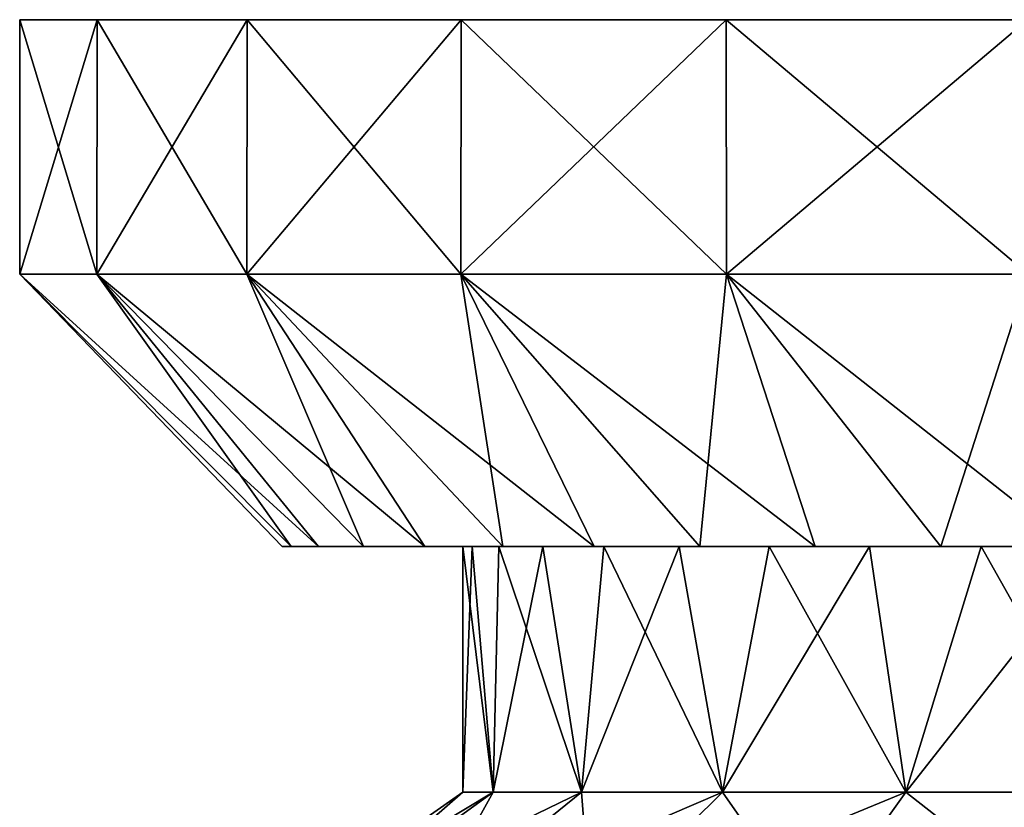
# Model space of a CAD drawing. Units: millimetres. Extents: x -300 to 300, y -508 to 472.
# Drawn here: x -282 to -260, y -491 to -474 of the extents above; entities that cross this region are included whole.
import ezdxf

# ---------------------------------------------------------------- set-up
doc = ezdxf.new("R2010")
doc.units = ezdxf.units.MM
doc.header["$LTSCALE"] = 81.481481
for name, color, linetype in [('1678', 7, 'CONTINUOUS'), ('1679', 7, 'CONTINUOUS'), ('1680', 7, 'CONTINUOUS'), ('1681', 7, 'CONTINUOUS'), ('1682', 7, 'CONTINUOUS'), ('1683', 7, 'CONTINUOUS'), ('1699', 7, 'CONTINUOUS'), ('1700', 7, 'CONTINUOUS'), ('1701', 7, 'CONTINUOUS'), ('1702', 7, 'CONTINUOUS'), ('1703', 7, 'CONTINUOUS'), ('1704', 7, 'CONTINUOUS')]:
    doc.layers.add(name, color=color, linetype=linetype)

msp = doc.modelspace()

# ---------------------------------------------------------------- linework, layer by layer
at = {"layer": '1678', "color": 253, "linetype": 'Continuous', "true_color": 0x929eac}
for points in [[(-275.182, -493.906, -225.212), (-276, -493.906, -219), (-271.174, -491, -224.138), (-275.182, -493.906, -225.212)], [(-276, -493.906, -219), (-275.182, -493.906, -212.788), (-271.85, -491, -219), (-276, -493.906, -219)], [(-271.174, -491, -224.138), (-276, -493.906, -219), (-271.85, -491, -219), (-271.174, -491, -224.138)], [(-272.785, -493.906, -231), (-275.182, -493.906, -225.212), (-269.191, -491, -228.925), (-272.785, -493.906, -231)], [(-269.191, -491, -228.925), (-275.182, -493.906, -225.212), (-271.174, -491, -224.138), (-269.191, -491, -228.925)], [(-275.182, -493.906, -212.788), (-272.785, -493.906, -207), (-271.174, -491, -213.862), (-275.182, -493.906, -212.788)], [(-271.85, -491, -219), (-275.182, -493.906, -212.788), (-271.174, -491, -213.862), (-271.85, -491, -219)], [(-268.971, -493.906, -235.971), (-272.785, -493.906, -231), (-266.036, -491, -233.036), (-268.971, -493.906, -235.971)], [(-266.036, -491, -233.036), (-272.785, -493.906, -231), (-269.191, -491, -228.925), (-266.036, -491, -233.036)], [(-272.785, -493.906, -207), (-268.971, -493.906, -202.029), (-269.191, -491, -209.075), (-272.785, -493.906, -207)], [(-271.174, -491, -213.862), (-272.785, -493.906, -207), (-269.191, -491, -209.075), (-271.174, -491, -213.862)], [(-269.191, -491, -209.075), (-268.971, -493.906, -202.029), (-266.036, -491, -204.964), (-269.191, -491, -209.075)], [(-264, -493.906, -239.785), (-268.971, -493.906, -235.971), (-261.925, -491, -236.191), (-264, -493.906, -239.785)], [(-261.925, -491, -236.191), (-268.971, -493.906, -235.971), (-266.036, -491, -233.036), (-261.925, -491, -236.191)], [(-268.971, -493.906, -202.029), (-264, -493.906, -198.215), (-266.036, -491, -204.964), (-268.971, -493.906, -202.029)], [(-266.036, -491, -204.964), (-264, -493.906, -198.215), (-261.925, -491, -201.809), (-266.036, -491, -204.964)], [(-258.212, -493.906, -242.182), (-264, -493.906, -239.785), (-257.138, -491, -238.174), (-258.212, -493.906, -242.182)], [(-257.138, -491, -238.174), (-264, -493.906, -239.785), (-261.925, -491, -236.191), (-257.138, -491, -238.174)], [(-264, -493.906, -198.215), (-258.212, -493.906, -195.818), (-261.925, -491, -201.809), (-264, -493.906, -198.215)], [(-261.925, -491, -201.809), (-258.212, -493.906, -195.818), (-257.138, -491, -199.826), (-261.925, -491, -201.809)]]:
    msp.add_3dface(points, dxfattribs=at)
at = {"layer": '1679', "color": 253, "linetype": 'Continuous', "true_color": 0x929eac}
for points in [[(-271.174, -491, -224.138), (-271.85, -491, -219), (-271.644, -485.5, -221.822), (-271.174, -491, -224.138)], [(-271.85, -491, -219), (-271.174, -491, -213.862), (-271.85, -485.5, -219), (-271.85, -491, -219)], [(-271.644, -485.5, -221.822), (-271.85, -491, -219), (-271.85, -485.5, -219), (-271.644, -485.5, -221.822)], [(-271.85, -485.5, -219), (-271.174, -491, -213.862), (-271.644, -485.5, -216.178), (-271.85, -485.5, -219)], [(-271.044, -485.5, -224.599), (-271.174, -491, -224.138), (-271.644, -485.5, -221.822), (-271.044, -485.5, -224.599)], [(-271.644, -485.5, -216.178), (-271.174, -491, -213.862), (-271.044, -485.5, -213.401), (-271.644, -485.5, -216.178)], [(-269.191, -491, -228.925), (-271.174, -491, -224.138), (-270.055, -485.5, -227.238), (-269.191, -491, -228.925)], [(-270.055, -485.5, -227.238), (-271.174, -491, -224.138), (-271.044, -485.5, -224.599), (-270.055, -485.5, -227.238)], [(-271.174, -491, -213.862), (-269.191, -491, -209.075), (-271.044, -485.5, -213.401), (-271.174, -491, -213.862)], [(-271.044, -485.5, -213.401), (-269.191, -491, -209.075), (-270.055, -485.5, -210.762), (-271.044, -485.5, -213.401)], [(-268.692, -485.5, -229.739), (-269.191, -491, -228.925), (-270.055, -485.5, -227.238), (-268.692, -485.5, -229.739)], [(-270.055, -485.5, -210.762), (-269.191, -491, -209.075), (-268.692, -485.5, -208.261), (-270.055, -485.5, -210.762)], [(-266.036, -491, -233.036), (-269.191, -491, -228.925), (-267.006, -485.5, -231.99), (-266.036, -491, -233.036)], [(-267.006, -485.5, -231.99), (-269.191, -491, -228.925), (-268.692, -485.5, -229.739), (-267.006, -485.5, -231.99)], [(-269.191, -491, -209.075), (-266.036, -491, -204.964), (-268.692, -485.5, -208.261), (-269.191, -491, -209.075)], [(-268.692, -485.5, -208.261), (-266.036, -491, -204.964), (-267.006, -485.5, -206.01), (-268.692, -485.5, -208.261)], [(-264.99, -485.5, -234.006), (-266.036, -491, -233.036), (-267.006, -485.5, -231.99), (-264.99, -485.5, -234.006)], [(-267.006, -485.5, -206.01), (-266.036, -491, -204.964), (-264.99, -485.5, -203.994), (-267.006, -485.5, -206.01)], [(-261.925, -491, -236.191), (-266.036, -491, -233.036), (-262.739, -485.5, -235.692), (-261.925, -491, -236.191)], [(-262.739, -485.5, -235.692), (-266.036, -491, -233.036), (-264.99, -485.5, -234.006), (-262.739, -485.5, -235.692)], [(-266.036, -491, -204.964), (-261.925, -491, -201.809), (-264.99, -485.5, -203.994), (-266.036, -491, -204.964)], [(-264.99, -485.5, -203.994), (-261.925, -491, -201.809), (-262.739, -485.5, -202.308), (-264.99, -485.5, -203.994)], [(-260.238, -485.5, -237.055), (-261.925, -491, -236.191), (-262.739, -485.5, -235.692), (-260.238, -485.5, -237.055)], [(-262.739, -485.5, -202.308), (-261.925, -491, -201.809), (-260.238, -485.5, -200.945), (-262.739, -485.5, -202.308)], [(-257.138, -491, -238.174), (-261.925, -491, -236.191), (-257.601, -485.5, -238.043), (-257.138, -491, -238.174)], [(-257.601, -485.5, -238.043), (-261.925, -491, -236.191), (-260.238, -485.5, -237.055), (-257.601, -485.5, -238.043)], [(-261.925, -491, -201.809), (-257.138, -491, -199.826), (-260.238, -485.5, -200.945), (-261.925, -491, -201.809)], [(-260.238, -485.5, -200.945), (-257.138, -491, -199.826), (-257.601, -485.5, -199.957), (-260.238, -485.5, -200.945)]]:
    msp.add_3dface(points, dxfattribs=at)
at = {"layer": '1680', "color": 253, "linetype": 'Continuous', "true_color": 0x929eac}
for points in [[(-275.896, -485.5, -219), (-275.695, -485.5, -222.123), (-275.695, -485.5, -215.877), (-275.896, -485.5, -219)], [(-275.695, -485.5, -222.123), (-275.083, -485.5, -225.181), (-275.695, -485.5, -215.877), (-275.695, -485.5, -222.123)], [(-275.695, -485.5, -215.877), (-275.083, -485.5, -225.181), (-275.083, -485.5, -212.819), (-275.695, -485.5, -215.877)], [(-275.083, -485.5, -225.181), (-274.077, -485.5, -228.153), (-275.083, -485.5, -212.819), (-275.083, -485.5, -225.181)], [(-275.083, -485.5, -212.819), (-274.077, -485.5, -228.153), (-274.077, -485.5, -209.847), (-275.083, -485.5, -212.819)], [(-274.077, -485.5, -228.153), (-272.699, -485.5, -230.943), (-274.077, -485.5, -209.847), (-274.077, -485.5, -228.153)], [(-274.077, -485.5, -209.847), (-272.699, -485.5, -230.943), (-272.699, -485.5, -207.057), (-274.077, -485.5, -209.847)], [(-271.85, -485.5, -219), (-271.644, -485.5, -216.178), (-272.699, -485.5, -207.057), (-271.85, -485.5, -219)], [(-270.954, -485.5, -233.556), (-271.85, -485.5, -219), (-272.699, -485.5, -207.057), (-270.954, -485.5, -233.556)], [(-271.644, -485.5, -216.178), (-271.044, -485.5, -213.401), (-272.699, -485.5, -207.057), (-271.644, -485.5, -216.178)], [(-272.699, -485.5, -207.057), (-271.044, -485.5, -213.401), (-270.954, -485.5, -204.444), (-272.699, -485.5, -207.057)], [(-272.699, -485.5, -230.943), (-270.954, -485.5, -233.556), (-272.699, -485.5, -207.057), (-272.699, -485.5, -230.943)], [(-271.644, -485.5, -221.822), (-271.85, -485.5, -219), (-270.954, -485.5, -233.556), (-271.644, -485.5, -221.822)], [(-271.044, -485.5, -224.599), (-271.644, -485.5, -221.822), (-270.954, -485.5, -233.556), (-271.044, -485.5, -224.599)], [(-270.055, -485.5, -227.238), (-271.044, -485.5, -224.599), (-270.954, -485.5, -233.556), (-270.055, -485.5, -227.238)], [(-271.044, -485.5, -213.401), (-270.055, -485.5, -210.762), (-270.954, -485.5, -204.444), (-271.044, -485.5, -213.401)], [(-268.905, -485.5, -235.892), (-270.055, -485.5, -227.238), (-270.954, -485.5, -233.556), (-268.905, -485.5, -235.892)], [(-270.954, -485.5, -204.444), (-270.055, -485.5, -210.762), (-268.905, -485.5, -202.108), (-270.954, -485.5, -204.444)], [(-268.692, -485.5, -229.739), (-270.055, -485.5, -227.238), (-268.905, -485.5, -235.892), (-268.692, -485.5, -229.739)], [(-270.055, -485.5, -210.762), (-268.692, -485.5, -208.261), (-268.905, -485.5, -202.108), (-270.055, -485.5, -210.762)], [(-266.541, -485.5, -237.964), (-268.692, -485.5, -229.739), (-268.905, -485.5, -235.892), (-266.541, -485.5, -237.964)], [(-268.692, -485.5, -208.261), (-267.006, -485.5, -206.01), (-268.905, -485.5, -202.108), (-268.692, -485.5, -208.261)], [(-268.905, -485.5, -202.108), (-267.006, -485.5, -206.01), (-266.541, -485.5, -200.036), (-268.905, -485.5, -202.108)], [(-267.006, -485.5, -231.99), (-268.692, -485.5, -229.739), (-266.541, -485.5, -237.964), (-267.006, -485.5, -231.99)], [(-264.99, -485.5, -234.006), (-267.006, -485.5, -231.99), (-266.541, -485.5, -237.964), (-264.99, -485.5, -234.006)], [(-267.006, -485.5, -206.01), (-264.99, -485.5, -203.994), (-266.541, -485.5, -200.036), (-267.006, -485.5, -206.01)], [(-263.957, -485.5, -239.693), (-264.99, -485.5, -234.006), (-266.541, -485.5, -237.964), (-263.957, -485.5, -239.693)], [(-266.541, -485.5, -200.036), (-264.99, -485.5, -203.994), (-263.957, -485.5, -198.307), (-266.541, -485.5, -200.036)], [(-262.739, -485.5, -235.692), (-264.99, -485.5, -234.006), (-263.957, -485.5, -239.693), (-262.739, -485.5, -235.692)], [(-264.99, -485.5, -203.994), (-262.739, -485.5, -202.308), (-263.957, -485.5, -198.307), (-264.99, -485.5, -203.994)], [(-261.14, -485.5, -241.08), (-262.739, -485.5, -235.692), (-263.957, -485.5, -239.693), (-261.14, -485.5, -241.08)], [(-263.957, -485.5, -198.307), (-262.739, -485.5, -202.308), (-261.14, -485.5, -196.92), (-263.957, -485.5, -198.307)], [(-260.238, -485.5, -237.055), (-262.739, -485.5, -235.692), (-261.14, -485.5, -241.08), (-260.238, -485.5, -237.055)], [(-262.739, -485.5, -202.308), (-260.238, -485.5, -200.945), (-261.14, -485.5, -196.92), (-262.739, -485.5, -202.308)], [(-258.193, -485.5, -242.084), (-260.238, -485.5, -237.055), (-261.14, -485.5, -241.08), (-258.193, -485.5, -242.084)], [(-261.14, -485.5, -196.92), (-260.238, -485.5, -200.945), (-258.193, -485.5, -195.916), (-261.14, -485.5, -196.92)], [(-257.601, -485.5, -238.043), (-260.238, -485.5, -237.055), (-258.193, -485.5, -242.084), (-257.601, -485.5, -238.043)], [(-260.238, -485.5, -200.945), (-257.601, -485.5, -199.957), (-258.193, -485.5, -195.916), (-260.238, -485.5, -200.945)]]:
    msp.add_3dface(points, dxfattribs=at)
at = {"layer": '1681', "color": 253, "linetype": 'Continuous', "true_color": 0x929eac}
for points in [[(-275.695, -485.5, -222.123), (-275.896, -485.5, -219), (-281.781, -479.4, -222.616), (-275.695, -485.5, -222.123)], [(-280.05, -479.4, -229.638), (-275.695, -485.5, -222.123), (-281.781, -479.4, -222.616), (-280.05, -479.4, -229.638)], [(-275.896, -485.5, -219), (-275.695, -485.5, -215.877), (-281.781, -479.4, -215.384), (-275.896, -485.5, -219)], [(-281.781, -479.4, -222.616), (-275.896, -485.5, -219), (-281.781, -479.4, -215.384), (-281.781, -479.4, -222.616)], [(-275.695, -485.5, -215.877), (-275.083, -485.5, -212.819), (-281.781, -479.4, -215.384), (-275.695, -485.5, -215.877)], [(-281.781, -479.4, -215.384), (-275.083, -485.5, -212.819), (-280.05, -479.4, -208.362), (-281.781, -479.4, -215.384)], [(-274.077, -485.5, -228.153), (-275.083, -485.5, -225.181), (-280.05, -479.4, -229.638), (-274.077, -485.5, -228.153)], [(-276.69, -479.4, -236.042), (-274.077, -485.5, -228.153), (-280.05, -479.4, -229.638), (-276.69, -479.4, -236.042)], [(-275.083, -485.5, -225.181), (-275.695, -485.5, -222.123), (-280.05, -479.4, -229.638), (-275.083, -485.5, -225.181)], [(-275.083, -485.5, -212.819), (-274.077, -485.5, -209.847), (-280.05, -479.4, -208.362), (-275.083, -485.5, -212.819)], [(-274.077, -485.5, -209.847), (-272.699, -485.5, -207.057), (-280.05, -479.4, -208.362), (-274.077, -485.5, -209.847)], [(-280.05, -479.4, -208.362), (-272.699, -485.5, -207.057), (-276.69, -479.4, -201.958), (-280.05, -479.4, -208.362)], [(-270.954, -485.5, -233.556), (-272.699, -485.5, -230.943), (-276.69, -479.4, -236.042), (-270.954, -485.5, -233.556)], [(-271.894, -479.4, -241.455), (-270.954, -485.5, -233.556), (-276.69, -479.4, -236.042), (-271.894, -479.4, -241.455)], [(-272.699, -485.5, -230.943), (-274.077, -485.5, -228.153), (-276.69, -479.4, -236.042), (-272.699, -485.5, -230.943)], [(-272.699, -485.5, -207.057), (-270.954, -485.5, -204.444), (-276.69, -479.4, -201.958), (-272.699, -485.5, -207.057)], [(-270.954, -485.5, -204.444), (-268.905, -485.5, -202.108), (-276.69, -479.4, -201.958), (-270.954, -485.5, -204.444)], [(-276.69, -479.4, -201.958), (-268.905, -485.5, -202.108), (-271.894, -479.4, -196.545), (-276.69, -479.4, -201.958)], [(-266.541, -485.5, -237.964), (-268.905, -485.5, -235.892), (-271.894, -479.4, -241.455), (-266.541, -485.5, -237.964)], [(-265.942, -479.4, -245.564), (-266.541, -485.5, -237.964), (-271.894, -479.4, -241.455), (-265.942, -479.4, -245.564)], [(-268.905, -485.5, -235.892), (-270.954, -485.5, -233.556), (-271.894, -479.4, -241.455), (-268.905, -485.5, -235.892)], [(-268.905, -485.5, -202.108), (-266.541, -485.5, -200.036), (-271.894, -479.4, -196.545), (-268.905, -485.5, -202.108)], [(-266.541, -485.5, -200.036), (-263.957, -485.5, -198.307), (-271.894, -479.4, -196.545), (-266.541, -485.5, -200.036)], [(-271.894, -479.4, -196.545), (-263.957, -485.5, -198.307), (-265.942, -479.4, -192.436), (-271.894, -479.4, -196.545)], [(-263.957, -485.5, -239.693), (-266.541, -485.5, -237.964), (-265.942, -479.4, -245.564), (-263.957, -485.5, -239.693)], [(-261.14, -485.5, -241.08), (-263.957, -485.5, -239.693), (-265.942, -479.4, -245.564), (-261.14, -485.5, -241.08)], [(-259.179, -479.4, -248.128), (-261.14, -485.5, -241.08), (-265.942, -479.4, -245.564), (-259.179, -479.4, -248.128)], [(-263.957, -485.5, -198.307), (-261.14, -485.5, -196.92), (-265.942, -479.4, -192.436), (-263.957, -485.5, -198.307)], [(-261.14, -485.5, -196.92), (-258.193, -485.5, -195.916), (-265.942, -479.4, -192.436), (-261.14, -485.5, -196.92)], [(-265.942, -479.4, -192.436), (-258.193, -485.5, -195.916), (-259.179, -479.4, -189.872), (-265.942, -479.4, -192.436)], [(-258.193, -485.5, -242.084), (-261.14, -485.5, -241.08), (-259.179, -479.4, -248.128), (-258.193, -485.5, -242.084)]]:
    msp.add_3dface(points, dxfattribs=at)
at = {"layer": '1682', "color": 253, "linetype": 'Continuous', "true_color": 0x929eac}
for points in [[(-280.05, -479.4, -229.638), (-281.781, -479.4, -222.616), (-280.044, -473.7, -229.648), (-280.05, -479.4, -229.638)], [(-281.781, -479.4, -222.616), (-281.781, -479.4, -215.384), (-281.78, -473.7, -222.623), (-281.781, -479.4, -222.616)], [(-280.044, -473.7, -229.648), (-281.781, -479.4, -222.616), (-281.78, -473.7, -222.623), (-280.044, -473.7, -229.648)], [(-281.781, -479.4, -215.384), (-280.05, -479.4, -208.362), (-281.78, -473.7, -215.377), (-281.781, -479.4, -215.384)], [(-281.78, -473.7, -222.623), (-281.781, -479.4, -215.384), (-281.78, -473.7, -215.377), (-281.78, -473.7, -222.623)], [(-281.78, -473.7, -215.377), (-280.05, -479.4, -208.362), (-280.044, -473.7, -208.352), (-281.78, -473.7, -215.377)], [(-276.69, -479.4, -236.042), (-280.05, -479.4, -229.638), (-276.682, -473.7, -236.045), (-276.69, -479.4, -236.042)], [(-276.682, -473.7, -236.045), (-280.05, -479.4, -229.638), (-280.044, -473.7, -229.648), (-276.682, -473.7, -236.045)], [(-280.05, -479.4, -208.362), (-276.69, -479.4, -201.958), (-280.044, -473.7, -208.352), (-280.05, -479.4, -208.362)], [(-280.044, -473.7, -208.352), (-276.69, -479.4, -201.958), (-276.682, -473.7, -201.955), (-280.044, -473.7, -208.352)], [(-271.894, -479.4, -241.455), (-276.69, -479.4, -236.042), (-271.892, -473.7, -241.45), (-271.894, -479.4, -241.455)], [(-271.892, -473.7, -241.45), (-276.69, -479.4, -236.042), (-276.682, -473.7, -236.045), (-271.892, -473.7, -241.45)], [(-276.69, -479.4, -201.958), (-271.894, -479.4, -196.545), (-276.682, -473.7, -201.955), (-276.69, -479.4, -201.958)], [(-276.682, -473.7, -201.955), (-271.894, -479.4, -196.545), (-271.892, -473.7, -196.55), (-276.682, -473.7, -201.955)], [(-265.942, -479.4, -245.564), (-271.894, -479.4, -241.455), (-265.949, -473.7, -245.556), (-265.942, -479.4, -245.564)], [(-265.949, -473.7, -245.556), (-271.894, -479.4, -241.455), (-271.892, -473.7, -241.45), (-265.949, -473.7, -245.556)], [(-271.894, -479.4, -196.545), (-265.942, -479.4, -192.436), (-271.892, -473.7, -196.55), (-271.894, -479.4, -196.545)], [(-271.892, -473.7, -196.55), (-265.942, -479.4, -192.436), (-265.949, -473.7, -192.444), (-271.892, -473.7, -196.55)], [(-259.196, -473.7, -248.124), (-265.942, -479.4, -245.564), (-265.949, -473.7, -245.556), (-259.196, -473.7, -248.124)], [(-265.942, -479.4, -192.436), (-259.179, -479.4, -189.872), (-265.949, -473.7, -192.444), (-265.942, -479.4, -192.436)], [(-265.949, -473.7, -192.444), (-259.179, -479.4, -189.872), (-259.196, -473.7, -189.876), (-265.949, -473.7, -192.444)], [(-259.179, -479.4, -248.128), (-265.942, -479.4, -245.564), (-259.196, -473.7, -248.124), (-259.179, -479.4, -248.128)]]:
    msp.add_3dface(points, dxfattribs=at)
at = {"layer": '1683', "color": 253, "linetype": 'Continuous', "true_color": 0x929eac}
for points in [[(-280.044, -473.7, -229.648), (-281.78, -473.7, -222.623), (-280.044, -473.7, -208.352), (-280.044, -473.7, -229.648)], [(-281.78, -473.7, -222.623), (-281.78, -473.7, -215.377), (-280.044, -473.7, -208.352), (-281.78, -473.7, -222.623)], [(-276.682, -473.7, -236.045), (-280.044, -473.7, -229.648), (-276.682, -473.7, -201.955), (-276.682, -473.7, -236.045)], [(-280.044, -473.7, -229.648), (-280.044, -473.7, -208.352), (-276.682, -473.7, -201.955), (-280.044, -473.7, -229.648)], [(-271.892, -473.7, -241.45), (-276.682, -473.7, -236.045), (-271.892, -473.7, -196.55), (-271.892, -473.7, -241.45)], [(-276.682, -473.7, -236.045), (-276.682, -473.7, -201.955), (-271.892, -473.7, -196.55), (-276.682, -473.7, -236.045)], [(-265.949, -473.7, -245.556), (-271.892, -473.7, -241.45), (-265.949, -473.7, -192.444), (-265.949, -473.7, -245.556)], [(-271.892, -473.7, -241.45), (-271.892, -473.7, -196.55), (-265.949, -473.7, -192.444), (-271.892, -473.7, -241.45)], [(-259.196, -473.7, -248.124), (-265.949, -473.7, -245.556), (-259.196, -473.7, -189.876), (-259.196, -473.7, -248.124)], [(-265.949, -473.7, -245.556), (-265.949, -473.7, -192.444), (-259.196, -473.7, -189.876), (-265.949, -473.7, -245.556)]]:
    msp.add_3dface(points, dxfattribs=at)
at = {"layer": '1699', "color": 253, "linetype": 'Continuous', "true_color": 0x929eac}
for points in [[(-275.182, -493.906, 212.788), (-276, -493.906, 219), (-271.174, -491, 213.862), (-275.182, -493.906, 212.788)], [(-276, -493.906, 219), (-275.182, -493.906, 225.212), (-271.85, -491, 219), (-276, -493.906, 219)], [(-271.174, -491, 213.862), (-276, -493.906, 219), (-271.85, -491, 219), (-271.174, -491, 213.862)], [(-272.785, -493.906, 207), (-275.182, -493.906, 212.788), (-269.191, -491, 209.075), (-272.785, -493.906, 207)], [(-269.191, -491, 209.075), (-275.182, -493.906, 212.788), (-271.174, -491, 213.862), (-269.191, -491, 209.075)], [(-275.182, -493.906, 225.212), (-272.785, -493.906, 231), (-271.174, -491, 224.138), (-275.182, -493.906, 225.212)], [(-271.85, -491, 219), (-275.182, -493.906, 225.212), (-271.174, -491, 224.138), (-271.85, -491, 219)], [(-268.971, -493.906, 202.029), (-272.785, -493.906, 207), (-266.036, -491, 204.964), (-268.971, -493.906, 202.029)], [(-266.036, -491, 204.964), (-272.785, -493.906, 207), (-269.191, -491, 209.075), (-266.036, -491, 204.964)], [(-272.785, -493.906, 231), (-268.971, -493.906, 235.971), (-269.191, -491, 228.925), (-272.785, -493.906, 231)], [(-271.174, -491, 224.138), (-272.785, -493.906, 231), (-269.191, -491, 228.925), (-271.174, -491, 224.138)], [(-269.191, -491, 228.925), (-268.971, -493.906, 235.971), (-266.036, -491, 233.036), (-269.191, -491, 228.925)], [(-264, -493.906, 198.215), (-268.971, -493.906, 202.029), (-261.925, -491, 201.809), (-264, -493.906, 198.215)], [(-261.925, -491, 201.809), (-268.971, -493.906, 202.029), (-266.036, -491, 204.964), (-261.925, -491, 201.809)], [(-268.971, -493.906, 235.971), (-264, -493.906, 239.785), (-266.036, -491, 233.036), (-268.971, -493.906, 235.971)], [(-266.036, -491, 233.036), (-264, -493.906, 239.785), (-261.925, -491, 236.191), (-266.036, -491, 233.036)], [(-258.212, -493.906, 195.818), (-264, -493.906, 198.215), (-257.138, -491, 199.826), (-258.212, -493.906, 195.818)], [(-257.138, -491, 199.826), (-264, -493.906, 198.215), (-261.925, -491, 201.809), (-257.138, -491, 199.826)], [(-264, -493.906, 239.785), (-258.212, -493.906, 242.182), (-261.925, -491, 236.191), (-264, -493.906, 239.785)], [(-261.925, -491, 236.191), (-258.212, -493.906, 242.182), (-257.138, -491, 238.174), (-261.925, -491, 236.191)]]:
    msp.add_3dface(points, dxfattribs=at)
at = {"layer": '1700', "color": 253, "linetype": 'Continuous', "true_color": 0x929eac}
for points in [[(-271.174, -491, 213.862), (-271.85, -491, 219), (-271.644, -485.5, 216.178), (-271.174, -491, 213.862)], [(-271.85, -491, 219), (-271.174, -491, 224.138), (-271.85, -485.5, 219), (-271.85, -491, 219)], [(-271.644, -485.5, 216.178), (-271.85, -491, 219), (-271.85, -485.5, 219), (-271.644, -485.5, 216.178)], [(-271.85, -485.5, 219), (-271.174, -491, 224.138), (-271.644, -485.5, 221.822), (-271.85, -485.5, 219)], [(-271.044, -485.5, 213.401), (-271.174, -491, 213.862), (-271.644, -485.5, 216.178), (-271.044, -485.5, 213.401)], [(-271.644, -485.5, 221.822), (-271.174, -491, 224.138), (-271.044, -485.5, 224.599), (-271.644, -485.5, 221.822)], [(-269.191, -491, 209.075), (-271.174, -491, 213.862), (-270.055, -485.5, 210.762), (-269.191, -491, 209.075)], [(-270.055, -485.5, 210.762), (-271.174, -491, 213.862), (-271.044, -485.5, 213.401), (-270.055, -485.5, 210.762)], [(-271.174, -491, 224.138), (-269.191, -491, 228.925), (-271.044, -485.5, 224.599), (-271.174, -491, 224.138)], [(-271.044, -485.5, 224.599), (-269.191, -491, 228.925), (-270.055, -485.5, 227.238), (-271.044, -485.5, 224.599)], [(-268.692, -485.5, 208.261), (-269.191, -491, 209.075), (-270.055, -485.5, 210.762), (-268.692, -485.5, 208.261)], [(-270.055, -485.5, 227.238), (-269.191, -491, 228.925), (-268.692, -485.5, 229.739), (-270.055, -485.5, 227.238)], [(-266.036, -491, 204.964), (-269.191, -491, 209.075), (-267.006, -485.5, 206.01), (-266.036, -491, 204.964)], [(-267.006, -485.5, 206.01), (-269.191, -491, 209.075), (-268.692, -485.5, 208.261), (-267.006, -485.5, 206.01)], [(-269.191, -491, 228.925), (-266.036, -491, 233.036), (-268.692, -485.5, 229.739), (-269.191, -491, 228.925)], [(-268.692, -485.5, 229.739), (-266.036, -491, 233.036), (-267.006, -485.5, 231.99), (-268.692, -485.5, 229.739)], [(-264.99, -485.5, 203.994), (-266.036, -491, 204.964), (-267.006, -485.5, 206.01), (-264.99, -485.5, 203.994)], [(-267.006, -485.5, 231.99), (-266.036, -491, 233.036), (-264.99, -485.5, 234.006), (-267.006, -485.5, 231.99)], [(-261.925, -491, 201.809), (-266.036, -491, 204.964), (-262.739, -485.5, 202.308), (-261.925, -491, 201.809)], [(-262.739, -485.5, 202.308), (-266.036, -491, 204.964), (-264.99, -485.5, 203.994), (-262.739, -485.5, 202.308)], [(-266.036, -491, 233.036), (-261.925, -491, 236.191), (-264.99, -485.5, 234.006), (-266.036, -491, 233.036)], [(-264.99, -485.5, 234.006), (-261.925, -491, 236.191), (-262.739, -485.5, 235.692), (-264.99, -485.5, 234.006)], [(-260.238, -485.5, 200.945), (-261.925, -491, 201.809), (-262.739, -485.5, 202.308), (-260.238, -485.5, 200.945)], [(-262.739, -485.5, 235.692), (-261.925, -491, 236.191), (-260.238, -485.5, 237.055), (-262.739, -485.5, 235.692)], [(-257.138, -491, 199.826), (-261.925, -491, 201.809), (-257.601, -485.5, 199.957), (-257.138, -491, 199.826)], [(-257.601, -485.5, 199.957), (-261.925, -491, 201.809), (-260.238, -485.5, 200.945), (-257.601, -485.5, 199.957)], [(-261.925, -491, 236.191), (-257.138, -491, 238.174), (-260.238, -485.5, 237.055), (-261.925, -491, 236.191)], [(-260.238, -485.5, 237.055), (-257.138, -491, 238.174), (-257.601, -485.5, 238.043), (-260.238, -485.5, 237.055)]]:
    msp.add_3dface(points, dxfattribs=at)
at = {"layer": '1701', "color": 253, "linetype": 'Continuous', "true_color": 0x929eac}
for points in [[(-275.896, -485.5, 219), (-275.695, -485.5, 215.877), (-275.695, -485.5, 222.123), (-275.896, -485.5, 219)], [(-275.695, -485.5, 215.877), (-275.083, -485.5, 212.819), (-275.695, -485.5, 222.123), (-275.695, -485.5, 215.877)], [(-275.695, -485.5, 222.123), (-275.083, -485.5, 212.819), (-275.083, -485.5, 225.181), (-275.695, -485.5, 222.123)], [(-275.083, -485.5, 212.819), (-274.077, -485.5, 209.847), (-275.083, -485.5, 225.181), (-275.083, -485.5, 212.819)], [(-275.083, -485.5, 225.181), (-274.077, -485.5, 209.847), (-274.077, -485.5, 228.153), (-275.083, -485.5, 225.181)], [(-274.077, -485.5, 209.847), (-272.699, -485.5, 207.057), (-274.077, -485.5, 228.153), (-274.077, -485.5, 209.847)], [(-274.077, -485.5, 228.153), (-272.699, -485.5, 207.057), (-272.699, -485.5, 230.943), (-274.077, -485.5, 228.153)], [(-271.85, -485.5, 219), (-271.644, -485.5, 221.822), (-272.699, -485.5, 230.943), (-271.85, -485.5, 219)], [(-270.954, -485.5, 204.444), (-271.85, -485.5, 219), (-272.699, -485.5, 230.943), (-270.954, -485.5, 204.444)], [(-271.644, -485.5, 221.822), (-271.044, -485.5, 224.599), (-272.699, -485.5, 230.943), (-271.644, -485.5, 221.822)], [(-272.699, -485.5, 230.943), (-271.044, -485.5, 224.599), (-270.954, -485.5, 233.556), (-272.699, -485.5, 230.943)], [(-272.699, -485.5, 207.057), (-270.954, -485.5, 204.444), (-272.699, -485.5, 230.943), (-272.699, -485.5, 207.057)], [(-271.644, -485.5, 216.178), (-271.85, -485.5, 219), (-270.954, -485.5, 204.444), (-271.644, -485.5, 216.178)], [(-271.044, -485.5, 213.401), (-271.644, -485.5, 216.178), (-270.954, -485.5, 204.444), (-271.044, -485.5, 213.401)], [(-270.055, -485.5, 210.762), (-271.044, -485.5, 213.401), (-270.954, -485.5, 204.444), (-270.055, -485.5, 210.762)], [(-271.044, -485.5, 224.599), (-270.055, -485.5, 227.238), (-270.954, -485.5, 233.556), (-271.044, -485.5, 224.599)], [(-268.905, -485.5, 202.108), (-270.055, -485.5, 210.762), (-270.954, -485.5, 204.444), (-268.905, -485.5, 202.108)], [(-270.954, -485.5, 233.556), (-270.055, -485.5, 227.238), (-268.905, -485.5, 235.892), (-270.954, -485.5, 233.556)], [(-268.692, -485.5, 208.261), (-270.055, -485.5, 210.762), (-268.905, -485.5, 202.108), (-268.692, -485.5, 208.261)], [(-270.055, -485.5, 227.238), (-268.692, -485.5, 229.739), (-268.905, -485.5, 235.892), (-270.055, -485.5, 227.238)], [(-266.541, -485.5, 200.036), (-268.692, -485.5, 208.261), (-268.905, -485.5, 202.108), (-266.541, -485.5, 200.036)], [(-268.692, -485.5, 229.739), (-267.006, -485.5, 231.99), (-268.905, -485.5, 235.892), (-268.692, -485.5, 229.739)], [(-268.905, -485.5, 235.892), (-267.006, -485.5, 231.99), (-266.541, -485.5, 237.964), (-268.905, -485.5, 235.892)], [(-267.006, -485.5, 206.01), (-268.692, -485.5, 208.261), (-266.541, -485.5, 200.036), (-267.006, -485.5, 206.01)], [(-264.99, -485.5, 203.994), (-267.006, -485.5, 206.01), (-266.541, -485.5, 200.036), (-264.99, -485.5, 203.994)], [(-267.006, -485.5, 231.99), (-264.99, -485.5, 234.006), (-266.541, -485.5, 237.964), (-267.006, -485.5, 231.99)], [(-263.957, -485.5, 198.307), (-264.99, -485.5, 203.994), (-266.541, -485.5, 200.036), (-263.957, -485.5, 198.307)], [(-266.541, -485.5, 237.964), (-264.99, -485.5, 234.006), (-263.957, -485.5, 239.693), (-266.541, -485.5, 237.964)], [(-262.739, -485.5, 202.308), (-264.99, -485.5, 203.994), (-263.957, -485.5, 198.307), (-262.739, -485.5, 202.308)], [(-264.99, -485.5, 234.006), (-262.739, -485.5, 235.692), (-263.957, -485.5, 239.693), (-264.99, -485.5, 234.006)], [(-261.14, -485.5, 196.92), (-262.739, -485.5, 202.308), (-263.957, -485.5, 198.307), (-261.14, -485.5, 196.92)], [(-263.957, -485.5, 239.693), (-262.739, -485.5, 235.692), (-261.14, -485.5, 241.08), (-263.957, -485.5, 239.693)], [(-260.238, -485.5, 200.945), (-262.739, -485.5, 202.308), (-261.14, -485.5, 196.92), (-260.238, -485.5, 200.945)], [(-262.739, -485.5, 235.692), (-260.238, -485.5, 237.055), (-261.14, -485.5, 241.08), (-262.739, -485.5, 235.692)], [(-258.193, -485.5, 195.916), (-260.238, -485.5, 200.945), (-261.14, -485.5, 196.92), (-258.193, -485.5, 195.916)], [(-261.14, -485.5, 241.08), (-260.238, -485.5, 237.055), (-258.193, -485.5, 242.084), (-261.14, -485.5, 241.08)], [(-257.601, -485.5, 199.957), (-260.238, -485.5, 200.945), (-258.193, -485.5, 195.916), (-257.601, -485.5, 199.957)], [(-260.238, -485.5, 237.055), (-257.601, -485.5, 238.043), (-258.193, -485.5, 242.084), (-260.238, -485.5, 237.055)]]:
    msp.add_3dface(points, dxfattribs=at)
at = {"layer": '1702', "color": 253, "linetype": 'Continuous', "true_color": 0x929eac}
for points in [[(-275.695, -485.5, 215.877), (-275.896, -485.5, 219), (-281.781, -479.4, 215.384), (-275.695, -485.5, 215.877)], [(-280.05, -479.4, 208.362), (-275.695, -485.5, 215.877), (-281.781, -479.4, 215.384), (-280.05, -479.4, 208.362)], [(-275.896, -485.5, 219), (-275.695, -485.5, 222.123), (-281.781, -479.4, 222.616), (-275.896, -485.5, 219)], [(-281.781, -479.4, 215.384), (-275.896, -485.5, 219), (-281.781, -479.4, 222.616), (-281.781, -479.4, 215.384)], [(-275.695, -485.5, 222.123), (-275.083, -485.5, 225.181), (-281.781, -479.4, 222.616), (-275.695, -485.5, 222.123)], [(-281.781, -479.4, 222.616), (-275.083, -485.5, 225.181), (-280.05, -479.4, 229.638), (-281.781, -479.4, 222.616)], [(-274.077, -485.5, 209.847), (-275.083, -485.5, 212.819), (-280.05, -479.4, 208.362), (-274.077, -485.5, 209.847)], [(-276.69, -479.4, 201.958), (-274.077, -485.5, 209.847), (-280.05, -479.4, 208.362), (-276.69, -479.4, 201.958)], [(-275.083, -485.5, 212.819), (-275.695, -485.5, 215.877), (-280.05, -479.4, 208.362), (-275.083, -485.5, 212.819)], [(-275.083, -485.5, 225.181), (-274.077, -485.5, 228.153), (-280.05, -479.4, 229.638), (-275.083, -485.5, 225.181)], [(-274.077, -485.5, 228.153), (-272.699, -485.5, 230.943), (-280.05, -479.4, 229.638), (-274.077, -485.5, 228.153)], [(-280.05, -479.4, 229.638), (-272.699, -485.5, 230.943), (-276.69, -479.4, 236.042), (-280.05, -479.4, 229.638)], [(-270.954, -485.5, 204.444), (-272.699, -485.5, 207.057), (-276.69, -479.4, 201.958), (-270.954, -485.5, 204.444)], [(-271.894, -479.4, 196.545), (-270.954, -485.5, 204.444), (-276.69, -479.4, 201.958), (-271.894, -479.4, 196.545)], [(-272.699, -485.5, 207.057), (-274.077, -485.5, 209.847), (-276.69, -479.4, 201.958), (-272.699, -485.5, 207.057)], [(-272.699, -485.5, 230.943), (-270.954, -485.5, 233.556), (-276.69, -479.4, 236.042), (-272.699, -485.5, 230.943)], [(-270.954, -485.5, 233.556), (-268.905, -485.5, 235.892), (-276.69, -479.4, 236.042), (-270.954, -485.5, 233.556)], [(-276.69, -479.4, 236.042), (-268.905, -485.5, 235.892), (-271.894, -479.4, 241.455), (-276.69, -479.4, 236.042)], [(-266.541, -485.5, 200.036), (-268.905, -485.5, 202.108), (-271.894, -479.4, 196.545), (-266.541, -485.5, 200.036)], [(-265.942, -479.4, 192.436), (-266.541, -485.5, 200.036), (-271.894, -479.4, 196.545), (-265.942, -479.4, 192.436)], [(-268.905, -485.5, 202.108), (-270.954, -485.5, 204.444), (-271.894, -479.4, 196.545), (-268.905, -485.5, 202.108)], [(-268.905, -485.5, 235.892), (-266.541, -485.5, 237.964), (-271.894, -479.4, 241.455), (-268.905, -485.5, 235.892)], [(-266.541, -485.5, 237.964), (-263.957, -485.5, 239.693), (-271.894, -479.4, 241.455), (-266.541, -485.5, 237.964)], [(-271.894, -479.4, 241.455), (-263.957, -485.5, 239.693), (-265.942, -479.4, 245.564), (-271.894, -479.4, 241.455)], [(-263.957, -485.5, 198.307), (-266.541, -485.5, 200.036), (-265.942, -479.4, 192.436), (-263.957, -485.5, 198.307)], [(-261.14, -485.5, 196.92), (-263.957, -485.5, 198.307), (-265.942, -479.4, 192.436), (-261.14, -485.5, 196.92)], [(-259.179, -479.4, 189.872), (-261.14, -485.5, 196.92), (-265.942, -479.4, 192.436), (-259.179, -479.4, 189.872)], [(-263.957, -485.5, 239.693), (-261.14, -485.5, 241.08), (-265.942, -479.4, 245.564), (-263.957, -485.5, 239.693)], [(-261.14, -485.5, 241.08), (-258.193, -485.5, 242.084), (-265.942, -479.4, 245.564), (-261.14, -485.5, 241.08)], [(-265.942, -479.4, 245.564), (-258.193, -485.5, 242.084), (-259.179, -479.4, 248.128), (-265.942, -479.4, 245.564)], [(-258.193, -485.5, 195.916), (-261.14, -485.5, 196.92), (-259.179, -479.4, 189.872), (-258.193, -485.5, 195.916)]]:
    msp.add_3dface(points, dxfattribs=at)
at = {"layer": '1703', "color": 253, "linetype": 'Continuous', "true_color": 0x929eac}
for points in [[(-280.05, -479.4, 208.362), (-281.781, -479.4, 215.384), (-280.044, -473.7, 208.352), (-280.05, -479.4, 208.362)], [(-281.781, -479.4, 215.384), (-281.781, -479.4, 222.616), (-281.78, -473.7, 215.377), (-281.781, -479.4, 215.384)], [(-280.044, -473.7, 208.352), (-281.781, -479.4, 215.384), (-281.78, -473.7, 215.377), (-280.044, -473.7, 208.352)], [(-281.781, -479.4, 222.616), (-280.05, -479.4, 229.638), (-281.78, -473.7, 222.623), (-281.781, -479.4, 222.616)], [(-281.78, -473.7, 215.377), (-281.781, -479.4, 222.616), (-281.78, -473.7, 222.623), (-281.78, -473.7, 215.377)], [(-281.78, -473.7, 222.623), (-280.05, -479.4, 229.638), (-280.044, -473.7, 229.648), (-281.78, -473.7, 222.623)], [(-276.69, -479.4, 201.958), (-280.05, -479.4, 208.362), (-276.682, -473.7, 201.955), (-276.69, -479.4, 201.958)], [(-276.682, -473.7, 201.955), (-280.05, -479.4, 208.362), (-280.044, -473.7, 208.352), (-276.682, -473.7, 201.955)], [(-280.05, -479.4, 229.638), (-276.69, -479.4, 236.042), (-280.044, -473.7, 229.648), (-280.05, -479.4, 229.638)], [(-280.044, -473.7, 229.648), (-276.69, -479.4, 236.042), (-276.682, -473.7, 236.045), (-280.044, -473.7, 229.648)], [(-271.894, -479.4, 196.545), (-276.69, -479.4, 201.958), (-271.892, -473.7, 196.55), (-271.894, -479.4, 196.545)], [(-271.892, -473.7, 196.55), (-276.69, -479.4, 201.958), (-276.682, -473.7, 201.955), (-271.892, -473.7, 196.55)], [(-276.69, -479.4, 236.042), (-271.894, -479.4, 241.455), (-276.682, -473.7, 236.045), (-276.69, -479.4, 236.042)], [(-276.682, -473.7, 236.045), (-271.894, -479.4, 241.455), (-271.892, -473.7, 241.45), (-276.682, -473.7, 236.045)], [(-265.942, -479.4, 192.436), (-271.894, -479.4, 196.545), (-265.949, -473.7, 192.444), (-265.942, -479.4, 192.436)], [(-265.949, -473.7, 192.444), (-271.894, -479.4, 196.545), (-271.892, -473.7, 196.55), (-265.949, -473.7, 192.444)], [(-271.894, -479.4, 241.455), (-265.942, -479.4, 245.564), (-271.892, -473.7, 241.45), (-271.894, -479.4, 241.455)], [(-271.892, -473.7, 241.45), (-265.942, -479.4, 245.564), (-265.949, -473.7, 245.556), (-271.892, -473.7, 241.45)], [(-259.196, -473.7, 189.876), (-265.942, -479.4, 192.436), (-265.949, -473.7, 192.444), (-259.196, -473.7, 189.876)], [(-265.942, -479.4, 245.564), (-259.179, -479.4, 248.128), (-265.949, -473.7, 245.556), (-265.942, -479.4, 245.564)], [(-265.949, -473.7, 245.556), (-259.179, -479.4, 248.128), (-259.196, -473.7, 248.124), (-265.949, -473.7, 245.556)], [(-259.179, -479.4, 189.872), (-265.942, -479.4, 192.436), (-259.196, -473.7, 189.876), (-259.179, -479.4, 189.872)]]:
    msp.add_3dface(points, dxfattribs=at)
at = {"layer": '1704', "color": 253, "linetype": 'Continuous', "true_color": 0x929eac}
for points in [[(-280.044, -473.7, 208.352), (-281.78, -473.7, 215.377), (-280.044, -473.7, 229.648), (-280.044, -473.7, 208.352)], [(-281.78, -473.7, 215.377), (-281.78, -473.7, 222.623), (-280.044, -473.7, 229.648), (-281.78, -473.7, 215.377)], [(-276.682, -473.7, 201.955), (-280.044, -473.7, 208.352), (-276.682, -473.7, 236.045), (-276.682, -473.7, 201.955)], [(-280.044, -473.7, 208.352), (-280.044, -473.7, 229.648), (-276.682, -473.7, 236.045), (-280.044, -473.7, 208.352)], [(-271.892, -473.7, 196.55), (-276.682, -473.7, 201.955), (-271.892, -473.7, 241.45), (-271.892, -473.7, 196.55)], [(-276.682, -473.7, 201.955), (-276.682, -473.7, 236.045), (-271.892, -473.7, 241.45), (-276.682, -473.7, 201.955)], [(-265.949, -473.7, 192.444), (-271.892, -473.7, 196.55), (-265.949, -473.7, 245.556), (-265.949, -473.7, 192.444)], [(-271.892, -473.7, 196.55), (-271.892, -473.7, 241.45), (-265.949, -473.7, 245.556), (-271.892, -473.7, 196.55)], [(-259.196, -473.7, 189.876), (-265.949, -473.7, 192.444), (-259.196, -473.7, 248.124), (-259.196, -473.7, 189.876)], [(-265.949, -473.7, 192.444), (-265.949, -473.7, 245.556), (-259.196, -473.7, 248.124), (-265.949, -473.7, 192.444)]]:
    msp.add_3dface(points, dxfattribs=at)

doc.saveas('drawing.dxf')
